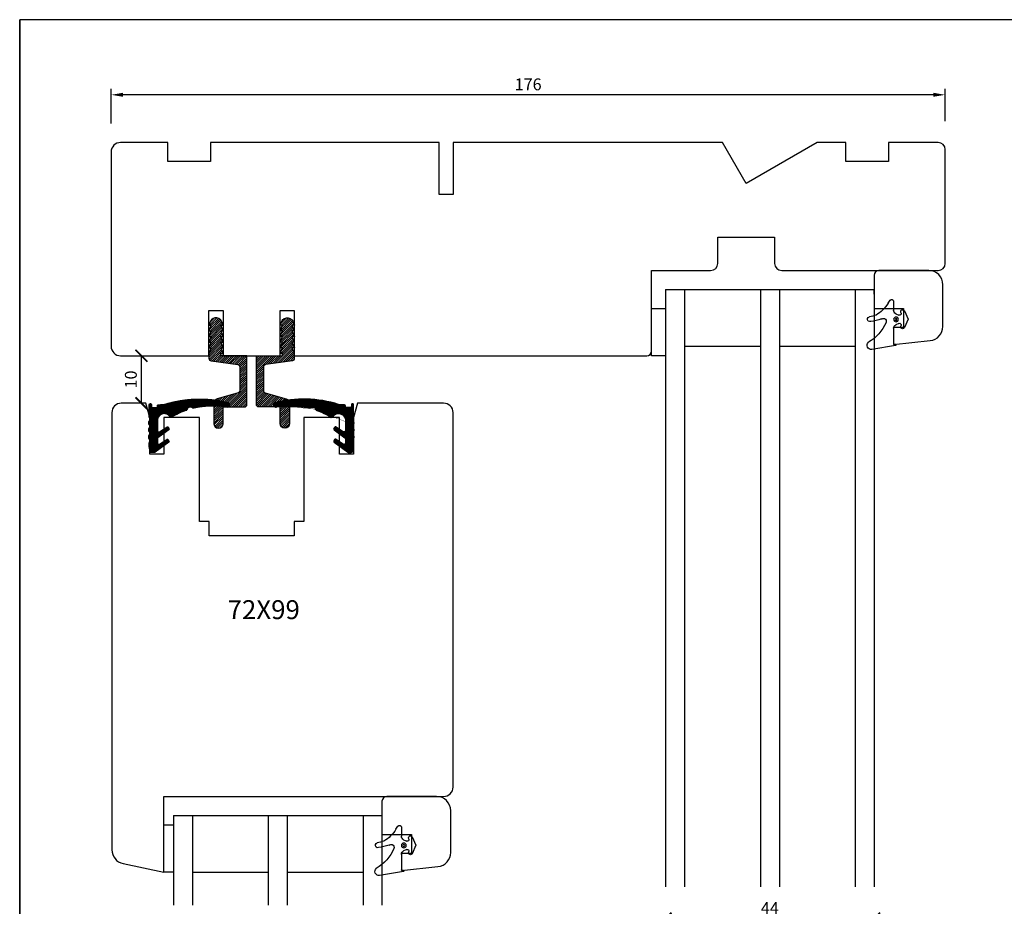
# Model space of a CAD drawing. Units: millimetres. Extents: x 5 to 417, y 5 to 591.
# Drawn here: x 5 to 212, y 403 to 591 of the extents above; entities that cross this region are included whole.
import ezdxf

# ---------------------------------------------------------------- set-up
doc = ezdxf.new("R2010")
doc.units = ezdxf.units.MM
doc.layers.add('DoNotPlot', color=7, linetype='Continuous', plot=False)
doc.layers.add('GUMMIliste', color=70, linetype='Continuous')
doc.layers.add('Mål_1', color=1, linetype='Continuous')
doc.styles.add('Målsætning', font='romans')
doc.styles.get("Standard").update_dxf_attribs({"font": 'arial.ttf'})
doc.dimstyles.new('KRONE', dxfattribs={"dimtxt": 2.5, "dimasz": 2.5, "dimexe": 1.25, "dimexo": 6, "dimtad": 1, "dimtxsty": 'Standard', "dimcen": 2.5, "dimadec": 0, "dimazin": 0, "dimtfac": 1, "dimtmove": 0, "dimatfit": 3, "dimfxl": 1, "dimarcsym": 0})
doc.dimstyles.new('M1', dxfattribs={"dimtxt": 2.5, "dimasz": 2.5, "dimexe": 1.25, "dimexo": 0.625, "dimtad": 1, "dimtxsty": 'Standard', "dimblk": 'ARCHTICK', "dimcen": 2.5, "dimse1": 1, "dimse2": 1, "dimadec": 1, "dimazin": 0, "dimtfac": 1, "dimtmove": 0, "dimatfit": 3, "dimldrblk": 'NONE', "dimfxl": 1, "dimarcsym": 0})

# ---------------------------------------------------------------- blocks, each defined once
blk = doc.blocks.new('_ArchTick')
at = {"color": 0, "linetype": 'ByBlock', "const_width": 0.15}
blk.add_lwpolyline([(-0.5, -0.5), (0.5, 0.5)], dxfattribs=at)
blk = doc.blocks.new('*D42')
at = {"color": 0, "lineweight": -2, "transparency": 16777216}
blk.add_line((30.37, 509.62), (30.37, 519.62), dxfattribs=at)
at = {"layer": 'Defpoints', "color": 0, "transparency": 16777216}
for p in [(25.98, 519.62), (30.37, 519.62), (29.48, 509.62)]:
    blk.add_point(p, dxfattribs=at)
at = {"color": 0, "lineweight": -2, "transparency": 16777216, "xscale": 2.499999982425131, "yscale": 2.499999982425131, "zscale": 2.499999982425131}
for p, rotation in [((30.37, 519.62), 90), ((30.37, 509.62), 270)]:
    blk.add_blockref('_ArchTick', p, dxfattribs=dict(at, rotation=rotation))
at = {"color": 0, "transparency": 16777216, "insert": (28.47, 514.62), "char_height": 2.5, "attachment_point": 5, "rotation": 90}
blk.add_mtext('10', dxfattribs=at)
blk = doc.blocks.new('_None')
blk = doc.blocks.new('*D46')
at = {"color": 0, "lineweight": -2, "transparency": 16777216}
for p, q in [((23.98, 568.62), (23.98, 575.94)), ((199.98, 569.12), (199.98, 575.94)), ((197.48, 574.69), (26.48, 574.69))]:
    blk.add_line(p, q, dxfattribs=at)
at = {"color": 0, "transparency": 16777216}
for points in [[(26.48, 575.11), (26.48, 574.28), (23.98, 574.69)], [(197.48, 575.11), (197.48, 574.28), (199.98, 574.69)]]:
    blk.add_solid(points, dxfattribs=at)
at = {"layer": 'Defpoints', "color": 0, "transparency": 16777216}
for p in [(23.98, 574.69), (199.98, 563.12), (23.98, 562.62)]:
    blk.add_point(p, dxfattribs=at)
at = {"color": 0, "transparency": 16777216, "insert": (111.98, 576.57), "char_height": 2.5, "attachment_point": 5, "style": 'Målsætning'}
blk.add_mtext('176', dxfattribs=at)
blk = doc.blocks.new('ssssq')
at = {"layer": 'GUMMIliste'}
for p, q in [((1826.99, 349.7), (1827.83, 354.72)), ((1818.06, 351.27), (1817.41, 350.84)), ((1817.63, 350.11), (1819.54, 350.11)), ((1820.27, 349.65), (1820.56, 349)), ((1822.33, 349), (1822.62, 349.64)), ((1823.36, 350.11), (1826.61, 350.11)), ((1826.71, 350.01), (1826.71, 349.72)), ((1826.81, 349.62), (1826.89, 349.62)), ((1819.68, 347.84), (1821.44, 347.04)), ((1820.12, 348.53), (1819.98, 348.58)), ((1821.44, 347.04), (1823.21, 347.84)), ((1822.91, 348.58), (1822.77, 348.53))]:
    blk.add_line(p, q, dxfattribs=at)
for points in [[(1821.47, 349.1, -1), (1821.47, 350.1, -1)], [(1821.47, 349.4, -1), (1821.47, 349.8, -1)]]:
    blk.add_lwpolyline(points, format="xyb", close=True, dxfattribs=at)
for centre, radius, start, end in [((1821.44, 355.11), 0.519, 342.3228, 167.7324), ((1818.46, 360), 9.09, 293.8774, 329.6664), ((1826.95, 354.81), 0.884, 354.5574, 136.7573), ((1814.05, 357.74), 7.61, 301.7654, 328.8951), ((1798.51, 360.27), 22.99, 343.6763, 347.3049), ((1803.69, 358.19), 18.53, 342.7172, 349.9179), ((1822.21, 352.23), 0.939, 151.1515, 191.3291), ((1821.9, 352.33), 0.678, 204.0696, 290.3915), ((1817.63, 350.51), 0.4, 123.5063, 270.0074), ((1819.54, 349.31), 0.8, 24.97, 90.016), ((1823.35, 349.31), 0.8, 90.008, 155.2125), ((1826.61, 350.01), 0.1, 0, 90.0022), ((1826.81, 349.72), 0.1, 180, 270), ((1826.89, 349.72), 0.1, 270, 352.9067), ((1819.84, 348.2), 0.4, 70.6349, 245.7904), ((1820.25, 348.86), 0.35, 249.2343, 24.7863), ((1822.64, 348.86), 0.35, 155.2147, 290.887), ((1823.04, 348.2), 0.4, 294.255, 109.4979)]:
    blk.add_arc(centre, radius, start, end, dxfattribs=at)
blk = doc.blocks.new('*D55')
at = {"layer": 'Defpoints', "color": 0, "transparency": 16777216}
for p in [(140.98, 407.54), (184.98, 407.54), (184.98, 400.88)]:
    blk.add_point(p, dxfattribs=at)
at = {"layer": 'Mål_1', "color": 0, "lineweight": -2, "transparency": 16777216}
blk.add_line((140.98, 400.88), (184.98, 400.88), dxfattribs=at)
at = {"layer": 'Mål_1', "color": 0, "lineweight": -2, "transparency": 16777216, "xscale": 2.499999982425131, "yscale": 2.499999982425131, "zscale": 2.499999982425131, "rotation": 180}
blk.add_blockref('_ArchTick', (140.98, 400.88), dxfattribs=at)
at = {"layer": 'Mål_1', "color": 0, "lineweight": -2, "transparency": 16777216, "xscale": 2.499999982425131, "yscale": 2.499999982425131, "zscale": 2.499999982425131}
blk.add_blockref('_ArchTick', (184.98, 400.88), dxfattribs=at)
at = {"layer": 'Mål_1', "color": 0, "transparency": 16777216, "insert": (162.98, 402.76), "char_height": 2.5, "attachment_point": 5}
blk.add_mtext('44', dxfattribs=at)
blk = doc.blocks.new('*E57')
at = {"layer": 'DoNotPlot'}
blk.add_lwpolyline([(0, 0), (0, 0), (0, 277)], dxfattribs=at)
blk = doc.blocks.new('*E59')
at = {"layer": 'DoNotPlot'}
for points in [[(412, 586), (412, 586), (0, 586)], [(0, 586), (0, 0)]]:
    blk.add_lwpolyline(points, dxfattribs=at)

msp = doc.modelspace()

# ---------------------------------------------------------------- hatches: boundary and pattern name
h = msp.add_hatch()
h.set_pattern_fill('ANSI31', color=256, scale=0.1, style=0)
h.set_pattern_definition([(45, (10519.28652, 7319.16233), (-0.2245064014, 0.2245064014), [])])
edge = h.paths.add_edge_path()
edge.add_arc((46.6347, 505.3386), 1, 270, 360)
edge.add_line((47.6347, 505.3386), (47.6347, 508.83))
edge.add_line((47.6347, 508.83), (52.1347, 508.83))
edge.add_arc((52.1347, 509.33), 0.5, 270, 360)
edge.add_line((52.6347, 509.33), (52.6347, 519.6186))
edge.add_line((52.6347, 519.6186), (47.12, 519.6186))
edge.add_line((47.12, 519.6186), (47.12, 520.1055))
edge.add_line((47.12, 520.1055), (47.6199, 520.1043))
edge.add_line((47.6199, 520.1043), (47.1229, 521.3055))
edge.add_line((47.1229, 521.3055), (47.6229, 521.3043))
edge.add_line((47.6229, 521.3043), (47.1259, 522.5055))
edge.add_line((47.1259, 522.5055), (47.6199, 522.5043))
edge.add_line((47.6199, 522.5043), (47.1229, 523.7055))
edge.add_line((47.1229, 523.7055), (47.6229, 523.7043))
edge.add_line((47.6229, 523.7043), (47.1259, 524.9055))
edge.add_line((47.1259, 524.9055), (47.6318, 524.9043))
edge.add_line((47.6318, 524.9043), (47.1347, 526.1055))
edge.add_line((47.1347, 526.1055), (47.6347, 526.1043))
edge.add_line((47.6347, 526.1043), (47.2989, 526.9158))
edge.add_arc((46.3749, 526.5335), 1, 22.478697, 68.210872)
edge.add_line((46.7461, 527.462), (46.4757, 527.5701))
edge.add_arc((46.1045, 526.6416), 1, 68.210872, 113.474872)
edge.add_line((45.7062, 527.5588), (45.4939, 527.4666))
edge.add_arc((45.8923, 526.5494), 1, 113.474872, 157.521303)
edge.add_line((44.9682, 526.9317), (44.6259, 526.1043))
edge.add_line((44.6259, 526.1043), (45.1259, 526.1055))
edge.add_line((45.1259, 526.1055), (44.6288, 524.9043))
edge.add_line((44.6288, 524.9043), (45.1229, 524.9055))
edge.add_line((45.1229, 524.9055), (44.6259, 523.7043))
edge.add_line((44.6259, 523.7043), (45.1259, 523.7055))
edge.add_line((45.1259, 523.7055), (44.6288, 522.5043))
edge.add_line((44.6288, 522.5043), (45.1229, 522.5055))
edge.add_line((45.1229, 522.5055), (44.6259, 521.3043))
edge.add_line((44.6259, 521.3043), (45.1259, 521.3055))
edge.add_line((45.1259, 521.3055), (44.6347, 520.1186))
edge.add_line((44.6347, 520.1186), (44.6347, 519.0522))
edge.add_arc((45.1347, 519.0522), 0.5, 180, 261.869898)
edge.add_line((45.064, 518.5572), (50.7054, 517.7513))
edge.add_arc((50.6347, 517.2563), 0.5, 0, 81.869898, ccw=False)
edge.add_line((51.1347, 517.2563), (51.1347, 512.2871))
edge.add_arc((50.6347, 512.2871), 0.5, -74.054604, 0, ccw=False)
edge.add_line((50.7721, 511.8064), (46.36, 510.5458))
edge.add_arc((46.6347, 509.5843), 1, 105.945396, 180)
edge.add_line((45.6347, 509.5843), (45.6347, 505.3386))
edge.add_arc((46.6347, 505.3386), 1, 180, 270)
h = msp.add_hatch()
h.set_pattern_fill('ANSI31', color=256, scale=0.1, style=0)
h.set_pattern_definition([(45, (10518.28652, 7319.16356), (-0.2245064014, 0.2245064014), [])])
edge = h.paths.add_edge_path()
edge.add_arc((60.6347, 505.3398), 1, 180, 270, ccw=False)
edge.add_line((59.6347, 505.3398), (59.6347, 508.8312))
edge.add_line((59.6347, 508.8312), (55.1347, 508.8312))
edge.add_arc((55.1347, 509.3312), 0.5, 180, 270, ccw=False)
edge.add_line((54.6347, 509.3312), (54.6347, 519.6198))
edge.add_line((54.6347, 519.6198), (60.1495, 519.6198))
edge.add_line((60.1495, 519.6198), (60.1495, 520.1067))
edge.add_line((60.1495, 520.1067), (59.6495, 520.1055))
edge.add_line((59.6495, 520.1055), (60.1466, 521.3067))
edge.add_line((60.1466, 521.3067), (59.6466, 521.3055))
edge.add_line((59.6466, 521.3055), (60.1436, 522.5067))
edge.add_line((60.1436, 522.5067), (59.6495, 522.5055))
edge.add_line((59.6495, 522.5055), (60.1466, 523.7067))
edge.add_line((60.1466, 523.7067), (59.6466, 523.7055))
edge.add_line((59.6466, 523.7055), (60.1436, 524.9067))
edge.add_line((60.1436, 524.9067), (59.6377, 524.9055))
edge.add_line((59.6377, 524.9055), (60.1347, 526.1067))
edge.add_line((60.1347, 526.1067), (59.6347, 526.1055))
edge.add_line((59.6347, 526.1055), (59.9705, 526.917))
edge.add_arc((60.8946, 526.5347), 1, 111.789128, 157.521303, ccw=False)
edge.add_line((60.5234, 527.4633), (60.7938, 527.5713))
edge.add_arc((61.1649, 526.6428), 1, 66.525128, 111.789128, ccw=False)
edge.add_line((61.5633, 527.56), (61.7755, 527.4678))
edge.add_arc((61.3772, 526.5506), 1, 22.478697, 66.525128, ccw=False)
edge.add_line((62.3012, 526.933), (62.6436, 526.1055))
edge.add_line((62.6436, 526.1055), (62.1436, 526.1067))
edge.add_line((62.1436, 526.1067), (62.6406, 524.9055))
edge.add_line((62.6406, 524.9055), (62.1466, 524.9067))
edge.add_line((62.1466, 524.9067), (62.6436, 523.7055))
edge.add_line((62.6436, 523.7055), (62.1436, 523.7067))
edge.add_line((62.1436, 523.7067), (62.6406, 522.5055))
edge.add_line((62.6406, 522.5055), (62.1466, 522.5067))
edge.add_line((62.1466, 522.5067), (62.6436, 521.3055))
edge.add_line((62.6436, 521.3055), (62.1436, 521.3067))
edge.add_line((62.1436, 521.3067), (62.6347, 520.1198))
edge.add_line((62.6347, 520.1198), (62.6347, 519.0534))
edge.add_arc((62.1347, 519.0534), 0.5, 278.130102, 360, ccw=False)
edge.add_line((62.2054, 518.5585), (56.564, 517.7525))
edge.add_arc((56.6347, 517.2576), 0.5, 98.130102, 180)
edge.add_line((56.1347, 517.2576), (56.1347, 512.2884))
edge.add_arc((56.6347, 512.2884), 0.5, 180, 254.054604)
edge.add_line((56.4974, 511.8076), (60.9095, 510.547))
edge.add_arc((60.6347, 509.5855), 1, 0, 74.054604, ccw=False)
edge.add_line((61.6347, 509.5855), (61.6347, 505.3398))
edge.add_arc((60.6347, 505.3398), 1, -90, 0, ccw=False)
h = msp.add_hatch()
h.set_pattern_fill('ANSI31', color=251, scale=0.01, style=0)
h.set_pattern_definition([(135, (-6658.381128, 3668.78245), (0.02245064014, 0.02245064014), [])])
edge = h.paths.add_edge_path()
edge.add_arc((48.4248, 509.1756), 0.4, 241.813957, 325.051212, ccw=False)
edge.add_line((48.2359, 508.823), (48.2056, 508.8407))
edge.add_arc((45.5941, 489.3808), 19.6343, 442.356777, 462.652678)
edge.add_arc((41.3232, 508.7361), 0.2, 202.531353, 261.445822, ccw=False)
edge.add_arc((40.7065, 508.0108), 0.7793, 416.339458, 527.778748)
edge.add_arc((39.7799, 508.2888), 0.2, 266.688139, 325.602609, ccw=False)
edge.add_arc((45.0943, 493.1898), 15.8226, 469.670143, 481.865381)
edge.add_arc((36.6954, 506.9243), 0.3, 213.952819, 278.760698, ccw=False)
edge.add_arc((35.2135, 505.9265), 1.4865, 393.952819, 547.835625)
edge.add_line((33.7409, 505.7239), (33.7409, 503.8544))
edge.add_arc((34.0409, 503.8544), 0.3, 540, 662.470094)
edge.add_line((34.202, 503.6013), (35.7373, 504.5783))
edge.add_arc((35.8568, 504.4179), 0.2, 390.482587, 486.700513, ccw=False)
edge.add_line((36.0292, 504.5194), (36.1823, 504.2593))
edge.add_arc((36.0099, 504.1579), 0.2, 306.700513, 390.482587, ccw=False)
edge.add_line((36.1294, 503.9975), (33.8616, 502.3071))
edge.add_arc((34.0409, 502.0666), 0.3, 486.700513, 540)
edge.add_line((33.7409, 502.0666), (33.7409, 501.2316))
edge.add_arc((34.0409, 501.2316), 0.3, 540, 662.470094)
edge.add_line((34.202, 500.9785), (35.7373, 501.9555))
edge.add_arc((35.8568, 501.7952), 0.2, 390.482587, 486.700513, ccw=False)
edge.add_line((36.0292, 501.8966), (36.1823, 501.6366))
edge.add_arc((36.0099, 501.5351), 0.2, 306.700513, 390.482587, ccw=False)
edge.add_line((36.1294, 501.3748), (33.2789, 499.25))
edge.add_arc((33.0996, 499.4905), 0.3, 270, 306.700513, ccw=False)
edge.add_line((33.0996, 499.1905), (32.5221, 499.1905))
edge.add_arc((32.5221, 499.4905), 0.3, 190.116171, 270, ccw=False)
edge.add_line((32.2268, 499.4378), (32.0456, 500.4533))
edge.add_arc((32.3409, 500.506), 0.3, 180, 190.116171, ccw=False)
edge.add_line((32.0409, 500.506), (32.0409, 501.2261))
edge.add_arc((32.3409, 501.2261), 0.3, 140.157503, 180, ccw=False)
edge.add_arc((31.5815, 501.7394), 0.6189, 328.740942, 391.029138)
edge.add_arc((32.5164, 502.4917), 0.5928, 180, 226.959292, ccw=False)
edge.add_arc((32.5164, 502.4917), 0.5928, 133.040708, 180, ccw=False)
edge.add_arc((31.6108, 503.2417), 0.5928, 327.701149, 392.298851)
edge.add_arc((32.5165, 503.9912), 0.5924, 179.946684, 226.921696, ccw=False)
edge.add_arc((32.5169, 503.9917), 0.5928, 133.040708, 180, ccw=False)
edge.add_arc((31.6112, 504.7417), 0.5928, 327.701149, 392.298851)
edge.add_arc((32.5169, 505.4917), 0.5928, 180, 226.959292, ccw=False)
edge.add_arc((32.5169, 505.4917), 0.5928, 133.040708, 180, ccw=False)
edge.add_arc((31.6112, 506.2417), 0.5928, 327.701149, 392.298851)
edge.add_arc((32.5169, 506.9917), 0.5928, 220.281149, 226.959292, ccw=False)
edge.add_line((32.0646, 506.6085), (32.0646, 506.6085))
edge.add_arc((32.1409, 506.6731), 0.1, 180, 220.281149, ccw=False)
edge.add_line((32.0409, 506.6731), (32.0409, 509.3089))
edge.add_arc((32.2409, 509.3089), 0.2, 450, 540, ccw=False)
edge.add_line((32.2409, 509.5089), (32.2789, 509.5089))
edge.add_arc((32.2789, 509.3089), 0.2, 360, 450, ccw=False)
edge.add_line((32.4789, 509.3089), (32.4789, 508.9343))
edge.add_arc((32.6789, 508.9343), 0.2, 180, 270)
edge.add_line((32.6789, 508.7343), (33.5409, 508.7343))
edge.add_arc((33.5409, 508.9343), 0.2, 270, 360)
edge.add_line((33.7409, 508.9343), (33.7409, 509.0905))
edge.add_arc((33.9409, 509.0905), 0.2, 450, 540, ccw=False)
edge.add_line((33.9409, 509.2905), (35.1866, 509.3371))
edge.add_arc((42.5734, 486.3747), 24.1213, 435.113692, 467.832328, ccw=False)
edge.add_line((48.7702, 509.6864), (48.771, 509.6858))
edge.add_arc((48.5489, 509.3531), 0.4, 325.051212, 416.270697, ccw=False)
edge.add_line((48.8768, 509.124), (48.7527, 508.9465))
h = msp.add_hatch()
h.set_pattern_fill('ANSI31', color=251, scale=0.01, style=0)
h.set_pattern_definition([(45, (6765.560548, 3668.78245), (-0.02245064014, 0.02245064014), [])])
edge = h.paths.add_edge_path()
edge.add_arc((58.7546, 509.1756), 0.4, 214.948788, 298.186043)
edge.add_line((58.9435, 508.823), (58.9738, 508.8407))
edge.add_arc((61.5853, 489.3808), 19.6343, 77.347322, 97.643223, ccw=False)
edge.add_arc((65.8562, 508.7361), 0.2, 278.554178, 337.468647)
edge.add_arc((66.4729, 508.0108), 0.7793, 12.221252, 123.660542, ccw=False)
edge.add_arc((67.3996, 508.2888), 0.2, 214.397391, 273.311861)
edge.add_arc((62.0852, 493.1898), 15.8226, 58.134619, 70.329857, ccw=False)
edge.add_arc((70.484, 506.9243), 0.3, 261.239302, 326.047181)
edge.add_arc((71.9659, 505.9265), 1.4865, -7.835625, 146.047181, ccw=False)
edge.add_line((73.4385, 505.7239), (73.4385, 503.8544))
edge.add_arc((73.1385, 503.8544), 0.3, -122.470094, 0, ccw=False)
edge.add_line((72.9775, 503.6013), (71.4421, 504.5783))
edge.add_arc((71.3226, 504.4179), 0.2, 53.299487, 149.517413)
edge.add_line((71.1502, 504.5194), (70.9971, 504.2593))
edge.add_arc((71.1695, 504.1579), 0.2, 149.517413, 233.299487)
edge.add_line((71.05, 503.9975), (73.3178, 502.3071))
edge.add_arc((73.1385, 502.0666), 0.3, 0, 53.299487, ccw=False)
edge.add_line((73.4385, 502.0666), (73.4385, 501.2316))
edge.add_arc((73.1385, 501.2316), 0.3, -122.470094, 0, ccw=False)
edge.add_line((72.9775, 500.9785), (71.4421, 501.9555))
edge.add_arc((71.3226, 501.7952), 0.2, 53.299487, 149.517413)
edge.add_line((71.1502, 501.8966), (70.9971, 501.6366))
edge.add_arc((71.1695, 501.5351), 0.2, 149.517413, 233.299487)
edge.add_line((71.05, 501.3748), (73.9006, 499.25))
edge.add_arc((74.0798, 499.4905), 0.3, 233.299487, 270)
edge.add_line((74.0798, 499.1905), (74.6573, 499.1905))
edge.add_arc((74.6573, 499.4905), 0.3, 270, 349.883829)
edge.add_line((74.9527, 499.4378), (75.1338, 500.4533))
edge.add_arc((74.8385, 500.506), 0.3, 349.883829, 360)
edge.add_line((75.1385, 500.506), (75.1385, 501.2261))
edge.add_arc((74.8385, 501.2261), 0.3, 360, 399.842497)
edge.add_arc((75.5979, 501.7394), 0.6189, 148.970862, 211.259058, ccw=False)
edge.add_arc((74.663, 502.4917), 0.5928, 313.040708, 360)
edge.add_arc((74.663, 502.4917), 0.5928, 360, 406.959292)
edge.add_arc((75.5686, 503.2417), 0.5928, 147.701149, 212.298851, ccw=False)
edge.add_arc((74.663, 503.9912), 0.5924, 313.078304, 360.053316)
edge.add_arc((74.6626, 503.9917), 0.5928, 360, 406.959292)
edge.add_arc((75.5682, 504.7417), 0.5928, 147.701149, 212.298851, ccw=False)
edge.add_arc((74.6626, 505.4917), 0.5928, 313.040708, 360)
edge.add_arc((74.6626, 505.4917), 0.5928, 360, 406.959292)
edge.add_arc((75.5682, 506.2417), 0.5928, 147.701149, 212.298851, ccw=False)
edge.add_arc((74.6626, 506.9917), 0.5928, 313.040708, 319.718851)
edge.add_line((75.1148, 506.6085), (75.1148, 506.6085))
edge.add_arc((75.0385, 506.6731), 0.1, 319.718851, 360)
edge.add_line((75.1385, 506.6731), (75.1385, 509.3089))
edge.add_arc((74.9385, 509.3089), 0.2, 0, 90)
edge.add_line((74.9385, 509.5089), (74.9005, 509.5089))
edge.add_arc((74.9005, 509.3089), 0.2, 90, 180)
edge.add_line((74.7005, 509.3089), (74.7005, 508.9343))
edge.add_arc((74.5005, 508.9343), 0.2, 270, 360, ccw=False)
edge.add_line((74.5005, 508.7343), (73.6385, 508.7343))
edge.add_arc((73.6385, 508.9343), 0.2, 180, 270, ccw=False)
edge.add_line((73.4385, 508.9343), (73.4385, 509.0905))
edge.add_arc((73.2385, 509.0905), 0.2, 0, 90)
edge.add_line((73.2385, 509.2905), (71.9928, 509.3371))
edge.add_arc((64.6061, 486.3747), 24.1213, 72.167672, 104.886308)
edge.add_line((58.4093, 509.6864), (58.4084, 509.6858))
edge.add_arc((58.6305, 509.3531), 0.4, 123.729303, 214.948788)
edge.add_line((58.3026, 509.124), (58.4267, 508.9465))

# ---------------------------------------------------------------- linework, layer by layer
for p, q in [((140.9845, 533.6235), (140.9845, 407.5438)), ((140.9845, 533.6235), (184.9845, 533.6235)), ((144.9845, 533.6235), (144.9845, 407.5438)), ((160.9845, 533.6235), (160.9845, 407.5438)), ((164.9845, 533.6235), (164.9845, 407.5438)), ((180.9845, 533.6235), (180.9845, 407.5438)), ((184.9845, 533.6235), (184.9845, 407.5438)), ((184.9845, 532.6235), (184.9845, 533.6235)), ((144.9845, 521.6235), (160.9845, 521.6235)), ((144.9845, 521.6235), (160.9845, 521.6235)), ((164.9845, 521.6235), (180.9845, 521.6235)), ((37.1362, 422.6235), (37.1362, 403.6945)), ((37.1362, 422.6235), (81.1362, 422.6235)), ((41.1362, 422.6235), (41.1362, 403.6945)), ((57.1362, 422.6235), (57.1362, 403.6945)), ((61.1362, 422.6235), (61.1362, 403.6945)), ((77.1362, 422.6235), (77.1362, 403.6945)), ((81.1362, 422.6235), (81.1362, 403.6945)), ((41.1362, 410.6235), (57.1362, 410.6235)), ((41.1362, 410.6235), (57.1362, 410.6235)), ((61.1362, 410.6235), (77.1362, 410.6235))]:
    msp.add_line(p, q)
for points in [[(137.9845, 537.6235), (150.4845, 537.6235, 0.41421356), (151.9845, 539.1235), (151.9845, 544.6235), (163.9845, 544.6235), (163.9845, 539.1235, 0.41421356), (165.4845, 537.6235), (198.4845, 537.6235, 0.41421356), (199.9845, 539.1235), (199.9845, 563.1235, 0.41421356), (198.4845, 564.6235), (187.9845, 564.6235), (187.9845, 560.6235), (178.9845, 560.6235), (178.9845, 564.6235), (172.9845, 564.6235), (157.9845, 555.9632), (152.9845, 564.6235), (137.9845, 564.6235), (137.9845, 564.6232), (96.189, 564.6232), (96.189, 553.6235), (93.189, 553.6235), (93.189, 564.6232), (44.9847, 564.6232), (44.9847, 560.6232), (35.9847, 560.6232), (35.9847, 564.6232), (25.9847, 564.6232, 0.41421356), (23.9847, 562.6232), (23.9847, 521.6232, 0.41421356), (25.9847, 519.6232), (44.6347, 519.6232), (44.6347, 529.1461), (47.6347, 529.1461), (47.6347, 519.6232), (59.6347, 519.6232), (59.6347, 529.1461), (62.6347, 529.1461), (62.6347, 519.6232), (136.9843, 519.6232, 0.41421023), (137.9843, 520.6232)], [(196.4845, 537.6235), (185.9845, 537.6235, 0.41421356), (184.9845, 536.6235), (184.9845, 529.6067), (191.1845, 529.6067), (191.1845, 525.6067), (189.0845, 525.6067), (189.0845, 522.0172), (196.798, 522.8279, 0.38386404), (199.4845, 525.8115), (199.4845, 534.6235, 0.41421356)], [(46.6347, 504.3386), (46.6347, 504.3386, 0.41421356), (47.6347, 505.3386), (47.6347, 508.83), (52.1347, 508.83, 0.41421356), (52.6347, 509.33), (52.6347, 519.6186), (47.12, 519.6186), (47.12, 520.1055), (47.6199, 520.1043), (47.1229, 521.3055), (47.6229, 521.3043), (47.1259, 522.5055), (47.6199, 522.5043), (47.1229, 523.7055), (47.6229, 523.7043), (47.1259, 524.9055), (47.6318, 524.9043), (47.1347, 526.1055), (47.6347, 526.1043), (47.2989, 526.9158, 0.20223561), (46.7461, 527.462), (46.4757, 527.5701, 0.20011014), (45.7062, 527.5588), (45.4939, 527.4666, 0.19459056), (44.9682, 526.9317), (44.6259, 526.1043), (45.1259, 526.1055), (44.6288, 524.9043), (45.1229, 524.9055), (44.6259, 523.7043), (45.1259, 523.7055), (44.6288, 522.5043), (45.1229, 522.5055), (44.6259, 521.3043), (45.1259, 521.3055), (44.6347, 520.1186), (44.6347, 519.0522, 0.37323778), (45.064, 518.5572), (50.7054, 517.7513, -0.37323778), (51.1347, 517.2563), (51.1347, 512.2871, -0.33486027), (50.7721, 511.8064), (46.36, 510.5458, 0.33486027), (45.6347, 509.5843), (45.6347, 505.3386, 0.41421356)], [(60.6347, 504.3398), (60.6347, 504.3398, -0.41421356), (59.6347, 505.3398), (59.6347, 508.8312), (55.1347, 508.8312, -0.41421356), (54.6347, 509.3312), (54.6347, 519.6198), (60.1495, 519.6198), (60.1495, 520.1067), (59.6495, 520.1055), (60.1466, 521.3067), (59.6466, 521.3055), (60.1436, 522.5067), (59.6495, 522.5055), (60.1466, 523.7067), (59.6466, 523.7055), (60.1436, 524.9067), (59.6377, 524.9055), (60.1347, 526.1067), (59.6347, 526.1055), (59.9705, 526.917, -0.20223561), (60.5234, 527.4633), (60.7938, 527.5713, -0.20011014), (61.5633, 527.56), (61.7755, 527.4678, -0.19459056), (62.3012, 526.933), (62.6436, 526.1055), (62.1436, 526.1067), (62.6406, 524.9055), (62.1466, 524.9067), (62.6436, 523.7055), (62.1436, 523.7067), (62.6406, 522.5055), (62.1466, 522.5067), (62.6436, 521.3055), (62.1436, 521.3067), (62.6347, 520.1198), (62.6347, 519.0534, -0.37323778), (62.2054, 518.5585), (56.564, 517.7525, 0.37323778), (56.1347, 517.2576), (56.1347, 512.2884, 0.33486027), (56.4974, 511.8076), (60.9095, 510.547, -0.33486027), (61.6347, 509.5855), (61.6347, 505.3398, -0.41421356)], [(96.1362, 507.6235, 0.41421356), (94.1362, 509.6235), (75.94, 509.6235), (75.1362, 506.6235), (75.1362, 498.8435), (72.1362, 498.8435), (72.1362, 506.6235), (64.6362, 506.6235), (64.6362, 484.6235), (62.6362, 484.6235), (62.6362, 481.6235), (44.6362, 481.6235), (44.6362, 484.6235), (42.6362, 484.6235), (42.6362, 506.6235), (35.1362, 506.6235), (35.1362, 498.8435), (32.1362, 498.8435), (32.1362, 506.6235), (31.3323, 509.6235), (26.1362, 509.6235, 0.41421356), (24.1362, 507.6235), (24.1362, 415.391, 0.35411857), (26.5124, 412.4565), (35.1362, 410.6235), (35.1362, 426.6235), (94.1362, 426.6235, 0.41421356), (96.1362, 428.6235)], [(48.7527, 508.9465, -0.38005039), (48.2359, 508.823), (48.2056, 508.8407, 0.08878981), (41.2934, 508.5383, -0.262879), (41.1384, 508.6595, 0.52857526), (39.9449, 508.1758, -0.262879), (39.7683, 508.0891, 0.05326205), (36.7411, 506.6278, -0.29056414), (36.4466, 506.7568, 0.79460136), (33.7409, 505.7239), (33.7409, 503.8544, 0.59181124), (34.202, 503.6013), (35.7373, 504.5783, -0.44636854), (36.0292, 504.5194), (36.1823, 504.2593, -0.38277344), (36.1294, 503.9975), (33.8616, 502.3071, 0.23684838), (33.7409, 502.0666), (33.7409, 501.2316, 0.59181124), (34.202, 500.9785), (35.7373, 501.9555, -0.44636854), (36.0292, 501.8966), (36.1823, 501.6366, -0.38277344), (36.1294, 501.3748), (33.2789, 499.25, -0.16151921), (33.0996, 499.1905), (32.5221, 499.1905, -0.3633963), (32.2268, 499.4378), (32.0456, 500.4533, -0.04416881), (32.0409, 500.506), (32.0409, 501.2261, -0.17561846), (32.1106, 501.4183, 0.27867922), (32.1119, 502.0585, -0.207815), (31.9237, 502.4917, -0.207815), (32.1119, 502.925, 0.2895699), (32.1119, 503.5585, -0.20788655), (31.9241, 503.9917, -0.207815), (32.1123, 504.425, 0.2895699), (32.1123, 505.0585, -0.207815), (31.9241, 505.4917, -0.207815), (32.1123, 505.925, 0.2895699), (32.1123, 506.5585, -0.02914714), (32.0646, 506.6085), (32.0646, 506.6085, -0.17759214), (32.0409, 506.6731), (32.0409, 509.3089, -0.41421356), (32.2409, 509.5089), (32.2789, 509.5089, -0.41421356), (32.4789, 509.3089), (32.4789, 508.9343, 0.41421356), (32.6789, 508.7343), (33.5409, 508.7343, 0.41421356), (33.7409, 508.9343), (33.7409, 509.0905, -0.41421356), (33.9409, 509.2905), (35.1866, 509.3371, -0.14373983), (48.7702, 509.6864), (48.771, 509.6858, -0.42046134), (48.8768, 509.124)], [(58.4267, 508.9465, 0.38005039), (58.9435, 508.823), (58.9738, 508.8407, -0.08878981), (65.886, 508.5383, 0.262879), (66.041, 508.6595, -0.52857526), (67.2345, 508.1758, 0.262879), (67.4111, 508.0891, -0.05326205), (70.4383, 506.6278, 0.29056414), (70.7328, 506.7568, -0.79460136), (73.4385, 505.7239), (73.4385, 503.8544, -0.59181124), (72.9775, 503.6013), (71.4421, 504.5783, 0.44636854), (71.1502, 504.5194), (70.9971, 504.2593, 0.38277344), (71.05, 503.9975), (73.3178, 502.3071, -0.23684838), (73.4385, 502.0666), (73.4385, 501.2316, -0.59181124), (72.9775, 500.9785), (71.4421, 501.9555, 0.44636854), (71.1502, 501.8966), (70.9971, 501.6366, 0.38277344), (71.05, 501.3748), (73.9006, 499.25, 0.16151921), (74.0798, 499.1905), (74.6573, 499.1905, 0.3633963), (74.9527, 499.4378), (75.1338, 500.4533, 0.04416881), (75.1385, 500.506), (75.1385, 501.2261, 0.17561846), (75.0689, 501.4183, -0.27867922), (75.0676, 502.0585, 0.207815), (75.2558, 502.4917, 0.207815), (75.0676, 502.925, -0.2895699), (75.0676, 503.5585, 0.20788655), (75.2554, 503.9917, 0.207815), (75.0672, 504.425, -0.2895699), (75.0672, 505.0585, 0.207815), (75.2554, 505.4917, 0.207815), (75.0672, 505.925, -0.2895699), (75.0672, 506.5585, 0.02914714), (75.1148, 506.6085), (75.1148, 506.6085, 0.17759214), (75.1385, 506.6731), (75.1385, 509.3089, 0.41421356), (74.9385, 509.5089), (74.9005, 509.5089, 0.41421356), (74.7005, 509.3089), (74.7005, 508.9343, -0.41421356), (74.5005, 508.7343), (73.6385, 508.7343, -0.41421356), (73.4385, 508.9343), (73.4385, 509.0905, 0.41421356), (73.2385, 509.2905), (71.9928, 509.3371, 0.14373983), (58.4093, 509.6864), (58.4084, 509.6858, 0.42046134), (58.3026, 509.124)], [(92.6362, 426.6235), (82.1362, 426.6235, 0.41421356), (81.1362, 425.6235), (81.1362, 418.6067), (87.3362, 418.6067), (87.3362, 414.6067), (85.2362, 414.6067), (85.2362, 411.0172), (92.9498, 411.8279, 0.38386404), (95.6362, 414.8115), (95.6362, 423.6235, 0.41421356)]]:
    msp.add_lwpolyline(points, format="xyb", close=True)
at = {"layer": 'Defpoints', "linetype": 'Continuous'}
msp.add_lwpolyline([(4.6926, 4.5395), (416.6926, 4.5395), (416.6926, 590.5395), (4.6926, 590.5395)], close=True, dxfattribs=at)
at = {"layer": 'GUMMIliste'}
for points in [[(140.9845, 529.6235), (140.9845, 519.6235), (137.9845, 519.6235), (137.9845, 529.6235)], [(37.1362, 420.6235), (37.1362, 410.6235), (35.1362, 410.6235), (35.1362, 420.6235)]]:
    msp.add_lwpolyline(points, close=True, dxfattribs=at)

# ---------------------------------------------------------------- block references
for name, p in [('*E57', (4.6926, 313.5395)), ('*E59', (4.6926, 4.5395))]:
    msp.add_blockref(name, p)
at = {"xscale": -1, "rotation": 90}
for p in [(539.1928, 2348.765), (435.3445, 2237.765)]:
    msp.add_blockref('ssssq', p, dxfattribs=at)

# ---------------------------------------------------------------- texts
at = {"insert": (48.566, 468.0425), "char_height": 4, "attachment_point": 1}
msp.add_mtext_dynamic_manual_height_columns('72X99', width=16.216842, gutter_width=20, heights=[0], dxfattribs=at)

# ---------------------------------------------------------------- dimensions: what is measured, and where the dimension line sits
dim = msp.add_linear_dim(base=(23.9847, 574.6943), p1=(199.9801, 563.1236), p2=(23.9847, 562.6235), dimstyle='KRONE', override={"dimscale": 1, "dimlfac": 1, "dimtxsty": 'Målsætning'})
dim.commit()
dim.dimension.update_dxf_attribs({"geometry": '*D46', "text_midpoint": (111.9824, 574.6943), "dimtype": 160})
dim = msp.add_linear_dim(base=(30.3742, 519.6235), p1=(29.4842, 509.6235), p2=(25.9847, 519.6235), angle=90, dimstyle='M1', override={"dimscale": 1, "dimlfac": 1})
dim.commit()
dim.dimension.update_dxf_attribs({"geometry": '*D42', "text_midpoint": (28.4727, 514.6235)})
at = {"layer": 'Mål_1'}
dim = msp.add_linear_dim(base=(184.9845, 400.883), p1=(140.9845, 407.5438), p2=(184.9845, 407.5438), dimstyle='M1', override={"dimscale": 1, "dimlfac": 1}, dxfattribs=at)
dim.commit()
dim.dimension.update_dxf_attribs({"geometry": '*D55', "text_midpoint": (162.9845, 402.758)})

doc.saveas('drawing.dxf')
